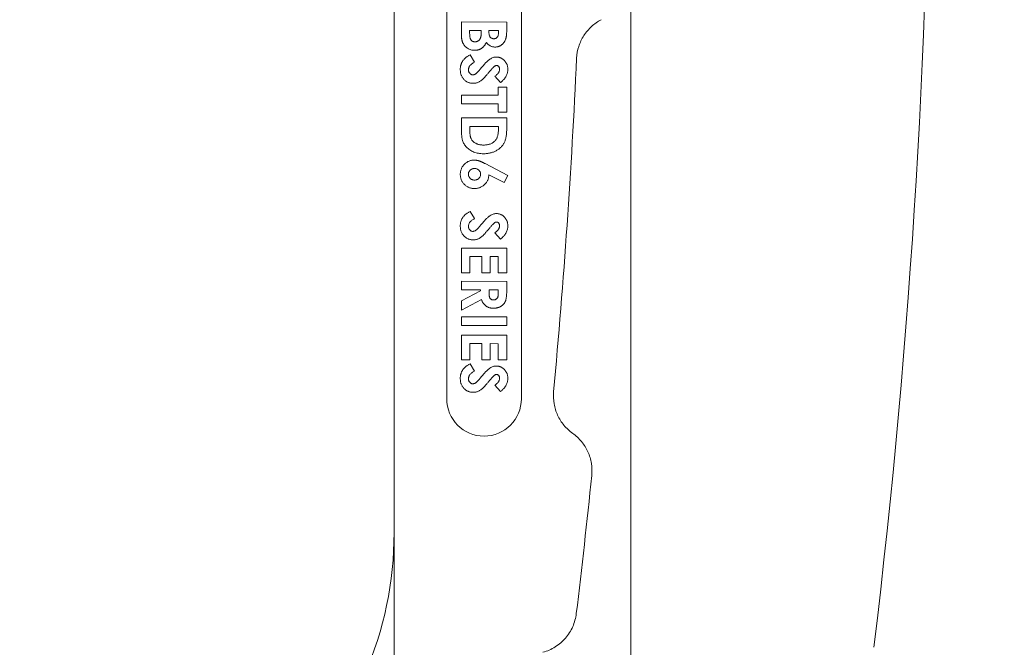
# Model space of a CAD drawing. Units: inches. Extents: x 1.7 to 14.3, y 0.4 to 10.1.
# Drawn here: x 4.9 to 5.8, y 7.4 to 7.9 of the extents above; entities that cross this region are included whole.
import ezdxf

# ---------------------------------------------------------------- set-up
doc = ezdxf.new("R2010")
doc.units = ezdxf.units.IN
doc.header["$MEASUREMENT"] = 0
doc.styles.add('SLDTEXTSTYLE0', font='TXT', dxfattribs={"width": 0.75})
doc.dimstyles.new('SLDDIMSTYLE1', dxfattribs={"dimtxt": 0.137795, "dimasz": 0.14, "dimexe": 0, "dimexo": 0.0625, "dimgap": 0.034449, "dimtad": 1, "dimtoh": 1, "dimlfac": 5, "dimrnd": 1e-09, "dimzin": 12, "dimdsep": 46, "dimtxsty": 'SLDTEXTSTYLE0', "dimblk1": 'CLOSED', "dimblk2": 'CLOSED', "dimsah": 1, "dimcen": 0.09, "dimadec": 0, "dimazin": 0, "dimtfac": 1, "dimtofl": 0, "dimtmove": 0, "dimatfit": 3, "dimldrblk": 'CLOSED', "dimfxl": 1, "dimtolj": 1, "dimtzin": 12, "dimarcsym": 0})

# ---------------------------------------------------------------- blocks, each defined once
blk = doc.blocks.new('_CLOSED')
at = {"color": 0, "linetype": 'ByBlock', "lineweight": -2}
for p, q in [((-1, 0.166667), (0, 0)), ((-1, 0.166667), (-1, -0.166667)), ((0, 0), (-1, -0.166667)), ((0, 0), (-1, 0))]:
    blk.add_line(p, q, dxfattribs=at)
blk = doc.blocks.new('*D7')
at = {"color": 7, "linetype": 'Continuous', "lineweight": 0}
for p, q in [((3.77087, 9.42372), (8.05475, 9.42372)), ((8.01538, 6.99915), (8.01538, 9.42372)), ((3.39476, 6.99915), (8.05475, 6.99915))]:
    blk.add_line(p, q, dxfattribs=at)
at = {"color": 7, "linetype": 'Continuous', "lineweight": 0, "xscale": 0.14, "yscale": 0.14}
for p, rotation in [((8.01538, 9.42372, 0.00079), 90), ((8.01538, 6.99915, 0.00079), 270)]:
    blk.add_blockref('_CLOSED', p, dxfattribs=dict(at, rotation=rotation))
at = {"color": 7, "linetype": 'Continuous', "lineweight": 0, "attachment_point": 1, "rotation": 90, "style": 'SLDTEXTSTYLE0'}
for s, insert, char_height in [('MAXIMUM TOP', (7.40085, 7.55014), 0.1377953), ('DIMENSION', (7.6193, 7.70192), 0.137795), ('"', (7.83775, 8.39204), 0.1378), ('12.12', (7.83775, 7.93396), 0.137795)]:
    blk.add_mtext(s, dxfattribs=dict(at, insert=insert, char_height=char_height))
blk = doc.blocks.new('*D8')
at = {"color": 7, "linetype": 'Continuous', "lineweight": 0}
for p, q in [((1.98102, 8.16935), (1.98102, 4.88292)), ((5.4715, 8.16935), (5.4715, 4.88292)), ((1.98102, 4.92229), (5.4715, 4.92229))]:
    blk.add_line(p, q, dxfattribs=at)
at = {"color": 7, "linetype": 'Continuous', "lineweight": 0, "xscale": 0.14, "yscale": 0.14, "rotation": 180}
blk.add_blockref('_CLOSED', (1.98102, 4.92229, 0.00079), dxfattribs=at)
at = {"color": 7, "linetype": 'Continuous', "lineweight": 0, "xscale": 0.14, "yscale": 0.14}
blk.add_blockref('_CLOSED', (5.4715, 4.92229, 0.00079), dxfattribs=at)
at = {"color": 7, "linetype": 'Continuous', "lineweight": 0, "attachment_point": 1, "style": 'SLDTEXTSTYLE0'}
for s, insert, char_height in [('MAXIMUM TOP ', (3.21887, 5.53681), 0.1377953), ('DIMENSION', (3.39614, 5.31836), 0.137795), ('"', (4.08626, 5.09991), 0.1378), ('17.45', (3.62818, 5.09991), 0.137795)]:
    blk.add_mtext(s, dxfattribs=dict(at, insert=insert, char_height=char_height))
blk = doc.blocks.new('*D9')
at = {"color": 7, "linetype": 'Continuous', "lineweight": 0}
for p, q in [((4.99587, 9.23051), (6.87365, 9.23051)), ((6.83428, 9.23051), (6.83428, 7.18694)), ((4.99587, 7.18694), (6.87365, 7.18694))]:
    blk.add_line(p, q, dxfattribs=at)
at = {"color": 7, "linetype": 'Continuous', "lineweight": 0, "xscale": 0.14, "yscale": 0.14}
for p, rotation in [((6.83428, 9.23051, 0.67868), 90), ((6.83428, 7.18694, 0.67868), 270)]:
    blk.add_blockref('_CLOSED', p, dxfattribs=dict(at, rotation=rotation))
at = {"color": 7, "linetype": 'Continuous', "lineweight": 0, "attachment_point": 1, "rotation": 90, "style": 'SLDTEXTSTYLE0'}
for s, insert, char_height in [('TOP OPENING', (6.4382, 7.58799), 0.1377953), ('"', (6.65665, 8.39204), 0.1378), ('10.22', (6.65665, 7.93396), 0.137795)]:
    blk.add_mtext(s, dxfattribs=dict(at, insert=insert, char_height=char_height))
blk = doc.blocks.new('*D10')
at = {"color": 7, "linetype": 'Continuous', "lineweight": 0}
for p, q in [((2.19721, 8.42023), (2.19721, 5.8278)), ((5.26579, 8.28343), (5.26579, 5.8278)), ((2.19721, 5.86717), (5.26579, 5.86717))]:
    blk.add_line(p, q, dxfattribs=at)
at = {"color": 7, "linetype": 'Continuous', "lineweight": 0, "xscale": 0.14, "yscale": 0.14, "rotation": 180}
blk.add_blockref('_CLOSED', (2.19721, 5.86717, 0.67868), dxfattribs=at)
at = {"color": 7, "linetype": 'Continuous', "lineweight": 0, "xscale": 0.14, "yscale": 0.14}
blk.add_blockref('_CLOSED', (5.26579, 5.86717, 0.67868), dxfattribs=at)
at = {"color": 7, "linetype": 'Continuous', "lineweight": 0, "attachment_point": 1, "style": 'SLDTEXTSTYLE0'}
for s, insert, char_height in [('TOP OPENING', (3.28221, 6.26324), 0.1377953), ('15.34', (3.62818, 6.04479), 0.137795), ('"', (4.08626, 6.04479), 0.1378)]:
    blk.add_mtext(s, dxfattribs=dict(at, insert=insert, char_height=char_height))

msp = doc.modelspace()

# ---------------------------------------------------------------- linework, layer by layer
at = {"color": 7, "linetype": 'Continuous', "lineweight": 15}
for p, q in [((5.3115, 8.80472), (5.3115, 7.61272)), ((5.3765, 7.61272), (5.3765, 8.80472)), ((5.26579, 8.09465), (5.26579, 7.75182)), ((5.32434, 7.92917), (5.32435, 7.9402)), ((5.32435, 7.9402), (5.36373, 7.94013)), ((5.36373, 7.94013), (5.36373, 7.93395)), ((5.33148, 7.93269), (5.33148, 7.93082)), ((5.34158, 7.93268), (5.33148, 7.93269)), ((5.34158, 7.93112), (5.34158, 7.93268)), ((5.34827, 7.93267), (5.34827, 7.93103)), ((5.35657, 7.93265), (5.34827, 7.93267)), ((5.35657, 7.93072), (5.35657, 7.93265)), ((5.33191, 7.91161), (5.33569, 7.90531)), ((5.35834, 7.88753), (5.35345, 7.89307)), ((5.35633, 7.87663), (5.35635, 7.88362)), ((5.35635, 7.88362), (5.36374, 7.8836)), ((5.36374, 7.8836), (5.3637, 7.86183)), ((5.32434, 7.86908), (5.32434, 7.87668)), ((5.32434, 7.87668), (5.35633, 7.87663)), ((5.35633, 7.86903), (5.32434, 7.86908)), ((5.35631, 7.86185), (5.35633, 7.86903)), ((5.3637, 7.86183), (5.35631, 7.86185)), ((5.32434, 7.8479), (5.32435, 7.85692)), ((5.32435, 7.85692), (5.36373, 7.85685)), ((5.36373, 7.85685), (5.36372, 7.84796)), ((5.33167, 7.84944), (5.33167, 7.84595)), ((5.35648, 7.8494), (5.33167, 7.84944)), ((5.35648, 7.84685), (5.35648, 7.8494)), ((5.34491, 7.81704), (5.36471, 7.80689)), ((5.36151, 7.80053), (5.34813, 7.80743)), ((5.36471, 7.80689), (5.36151, 7.80053)), ((5.33191, 7.77556), (5.33569, 7.76926)), ((5.26579, 7.75182), (5.26579, 7.68563)), ((5.35834, 7.75148), (5.35345, 7.75702)), ((5.32431, 7.72221), (5.32435, 7.74372)), ((5.32435, 7.74372), (5.36373, 7.74365)), ((5.36373, 7.74365), (5.3637, 7.72214)), ((5.3317, 7.73625), (5.33167, 7.7222)), ((5.34206, 7.73624), (5.3317, 7.73625)), ((5.34203, 7.72218), (5.34206, 7.73624)), ((5.34926, 7.73623), (5.34923, 7.72218)), ((5.35638, 7.73621), (5.34926, 7.73623)), ((5.35636, 7.72216), (5.35638, 7.73621)), ((5.33167, 7.7222), (5.32431, 7.72221)), ((5.32434, 7.70731), (5.32435, 7.71481)), ((5.32435, 7.71481), (5.36373, 7.71473)), ((5.34923, 7.72218), (5.34203, 7.72218)), ((5.3637, 7.72214), (5.35636, 7.72216)), ((5.36373, 7.71473), (5.36372, 7.70678)), ((5.32432, 7.69775), (5.34102, 7.70658)), ((5.34102, 7.70728), (5.32434, 7.70731)), ((5.34102, 7.70658), (5.34102, 7.70728)), ((5.35638, 7.70725), (5.34832, 7.70727)), ((5.34832, 7.70727), (5.34832, 7.70491)), ((5.35638, 7.70519), (5.35638, 7.70725)), ((5.34183, 7.69885), (5.3243, 7.68956)), ((5.3243, 7.68956), (5.32432, 7.69775)), ((5.26579, 7.68563), (5.26579, 7.49622)), ((5.32434, 7.67642), (5.32435, 7.68386)), ((5.32435, 7.68386), (5.36373, 7.68379)), ((5.36373, 7.68379), (5.36372, 7.67635)), ((5.36372, 7.67635), (5.32434, 7.67642)), ((5.32431, 7.64657), (5.32435, 7.66808)), ((5.32435, 7.66808), (5.36373, 7.66801)), ((5.36373, 7.66801), (5.3637, 7.6465)), ((5.3317, 7.66061), (5.33167, 7.64656)), ((5.34206, 7.6606), (5.3317, 7.66061)), ((5.34203, 7.64654), (5.34206, 7.6606)), ((5.34926, 7.66059), (5.34923, 7.64653)), ((5.35638, 7.66057), (5.34926, 7.66059)), ((5.35636, 7.64652), (5.35638, 7.66057)), ((5.33167, 7.64656), (5.32431, 7.64657)), ((5.34923, 7.64653), (5.34203, 7.64654)), ((5.3637, 7.6465), (5.35636, 7.64652)), ((5.33191, 7.64306), (5.33569, 7.63676)), ((5.35834, 7.61898), (5.35345, 7.62452))]:
    msp.add_line(p, q, dxfattribs=at)
for centre, radius, start, end in [((-1.03364, 8.20872), 6.76555, 353.106351, 6.893649), ((-1.03364, 8.20872), 6.46514, 354.7631, 357.340429), ((5.344, 7.61272), 0.0325, 180, 0), ((-1.03364, 8.20872), 6.50514, 353.088567, 354.153356), ((4.9565, 7.49622), 0.30929, 313.16761, 0)]:
    msp.add_arc(centre, radius, start, end, dxfattribs=at)
for points, knots in [([(5.42454, 7.90873), (5.4247, 7.91223), (5.42531, 7.91562), (5.42688, 7.92057), (5.42753, 7.92221), (5.429, 7.92535), (5.42984, 7.92686), (5.4317, 7.92977), (5.43272, 7.93116), (5.43497, 7.93383), (5.43618, 7.93508), (5.44001, 7.93857), (5.44283, 7.94054), (5.44593, 7.94216)], [0, 0, 0, 0, 0.25, 0.25, 0.375, 0.375, 0.5, 0.5, 0.625, 0.625, 0.75, 0.75, 1, 1, 1, 1]), ([(5.3358, 7.91555), (5.33525, 7.91557), (5.33418, 7.91561), (5.33262, 7.91595), (5.33113, 7.91649), (5.32973, 7.91725), (5.32846, 7.91816), (5.32734, 7.91921), (5.3264, 7.92039), (5.32577, 7.92148), (5.32534, 7.92242), (5.32508, 7.9232), (5.32485, 7.92404), (5.32466, 7.92494), (5.32451, 7.92591), (5.32441, 7.92694), (5.32434, 7.92803), (5.32434, 7.92878), (5.32434, 7.92917)], [0, 0, 0, 0, 0.081051, 0.159651, 0.237768, 0.317007, 0.395281, 0.470622, 0.545285, 0.619704, 0.658193, 0.699109, 0.742078, 0.788031, 0.836344, 0.887879, 0.942405, 1, 1, 1, 1]), ([(5.33148, 7.93082), (5.33148, 7.93045), (5.33149, 7.92973), (5.33155, 7.92871), (5.33163, 7.92778), (5.33175, 7.92694), (5.33192, 7.9262), (5.33211, 7.92556), (5.33235, 7.925), (5.33263, 7.92454), (5.33295, 7.92415), (5.33329, 7.92382), (5.33368, 7.92355), (5.33409, 7.92331), (5.33454, 7.92313), (5.33502, 7.92301), (5.33554, 7.92292), (5.33589, 7.92292), (5.33608, 7.92291)], [0, 0, 0, 0, 0.10733, 0.205659, 0.295104, 0.375944, 0.448511, 0.513032, 0.570299, 0.621209, 0.668282, 0.713504, 0.758719, 0.804036, 0.850114, 0.897377, 0.947433, 1, 1, 1, 1]), ([(5.33608, 7.92291), (5.33628, 7.92292), (5.33669, 7.92293), (5.33728, 7.92302), (5.33783, 7.92317), (5.33835, 7.92338), (5.33884, 7.92364), (5.3393, 7.92397), (5.33972, 7.92436), (5.34011, 7.92481), (5.34046, 7.92533), (5.34076, 7.92593), (5.34101, 7.9266), (5.34123, 7.92735), (5.34138, 7.92818), (5.3415, 7.92909), (5.34157, 7.93008), (5.34158, 7.93077), (5.34158, 7.93112)], [0, 0, 0, 0, 0.055288, 0.108247, 0.158909, 0.209124, 0.258218, 0.307922, 0.359017, 0.411692, 0.467255, 0.525822, 0.590114, 0.659346, 0.73501, 0.816405, 0.90512, 1, 1, 1, 1]), ([(5.34827, 7.93103), (5.34828, 7.93061), (5.3483, 7.92981), (5.34851, 7.92869), (5.34886, 7.92774), (5.34938, 7.92697), (5.35002, 7.92637), (5.35077, 7.92595), (5.35162, 7.92568), (5.35223, 7.92566), (5.35254, 7.92565)], [0, 0, 0, 0, 0.163884, 0.307794, 0.434249, 0.550666, 0.660679, 0.768083, 0.879643, 1, 1, 1, 1]), ([(5.35254, 7.92565), (5.35284, 7.92566), (5.3534, 7.92568), (5.3542, 7.92593), (5.35491, 7.92633), (5.35551, 7.92689), (5.356, 7.92762), (5.35633, 7.92851), (5.35654, 7.92957), (5.35656, 7.93032), (5.35657, 7.93072)], [0, 0, 0, 0, 0.119104, 0.230738, 0.337553, 0.448266, 0.564098, 0.691553, 0.835681, 1, 1, 1, 1]), ([(5.36373, 7.93395), (5.36372, 7.93351), (5.36371, 7.93268), (5.36369, 7.93147), (5.36362, 7.93035), (5.36354, 7.92932), (5.36345, 7.92838), (5.36333, 7.92753), (5.36319, 7.92677), (5.36307, 7.92631), (5.36301, 7.92608)], [0, 0, 0, 0, 0.164406, 0.316823, 0.458389, 0.589086, 0.707979, 0.816285, 0.913207, 1, 1, 1, 1]), ([(5.34601, 7.92244), (5.34586, 7.92215), (5.34559, 7.92158), (5.34512, 7.92078), (5.34463, 7.92003), (5.34412, 7.91934), (5.34357, 7.91872), (5.34301, 7.91815), (5.34241, 7.91765), (5.34179, 7.9172), (5.34113, 7.91681), (5.34046, 7.91648), (5.33975, 7.91619), (5.33902, 7.91595), (5.33825, 7.91577), (5.33746, 7.91565), (5.33664, 7.91556), (5.33608, 7.91555), (5.3358, 7.91555)], [0, 0, 0, 0, 0.073874, 0.145173, 0.212977, 0.278205, 0.341672, 0.402428, 0.461695, 0.519795, 0.577595, 0.634963, 0.693054, 0.751606, 0.811337, 0.872615, 0.935231, 1, 1, 1, 1]), ([(5.35352, 7.91839), (5.35315, 7.9184), (5.35243, 7.91843), (5.35138, 7.9186), (5.35038, 7.91891), (5.34942, 7.91933), (5.34851, 7.91989), (5.34763, 7.9206), (5.34678, 7.92145), (5.34627, 7.9221), (5.34601, 7.92244)], [0, 0, 0, 0, 0.123371, 0.242806, 0.359409, 0.475674, 0.594604, 0.720329, 0.854753, 1, 1, 1, 1]), ([(5.36301, 7.92608), (5.36293, 7.9258), (5.36276, 7.92523), (5.36246, 7.92441), (5.36209, 7.92364), (5.36168, 7.92291), (5.36121, 7.92223), (5.36071, 7.92159), (5.36014, 7.92101), (5.35953, 7.92046), (5.35888, 7.91997), (5.3582, 7.91955), (5.35749, 7.91919), (5.35675, 7.9189), (5.35598, 7.91866), (5.35519, 7.91851), (5.35436, 7.91841), (5.3538, 7.9184), (5.35352, 7.91839)], [0, 0, 0, 0, 0.067823, 0.133968, 0.198443, 0.261911, 0.323712, 0.385241, 0.446831, 0.508927, 0.570666, 0.631336, 0.691232, 0.751343, 0.811572, 0.872819, 0.935693, 1, 1, 1, 1]), ([(5.32334, 7.89896), (5.32335, 7.8993), (5.32336, 7.89998), (5.32347, 7.90098), (5.32362, 7.90195), (5.32386, 7.90289), (5.32415, 7.90379), (5.32451, 7.90466), (5.32493, 7.90549), (5.32541, 7.90629), (5.32597, 7.90705), (5.3266, 7.90779), (5.3273, 7.9085), (5.32807, 7.90918), (5.32893, 7.90983), (5.32985, 7.91046), (5.33085, 7.91106), (5.33155, 7.91142), (5.33191, 7.91161)], [0, 0, 0, 0, 0.063636, 0.125612, 0.1861, 0.245553, 0.30373, 0.361427, 0.418975, 0.476287, 0.534418, 0.594122, 0.655359, 0.718786, 0.784744, 0.853817, 0.925141, 1, 1, 1, 1]), ([(5.33569, 7.90531), (5.33528, 7.90508), (5.3345, 7.90463), (5.33343, 7.90388), (5.33252, 7.90311), (5.33178, 7.9023), (5.33119, 7.90147), (5.33078, 7.9006), (5.33052, 7.89971), (5.33049, 7.8991), (5.33047, 7.89879)], [0, 0, 0, 0, 0.161702, 0.309668, 0.444292, 0.569071, 0.683417, 0.791386, 0.895567, 1, 1, 1, 1]), ([(5.34096, 7.89957), (5.34139, 7.90008), (5.3422, 7.90106), (5.3434, 7.90246), (5.34453, 7.9037), (5.34557, 7.90482), (5.34655, 7.90578), (5.34745, 7.90661), (5.34828, 7.9073), (5.34926, 7.908), (5.35045, 7.90869), (5.35189, 7.90928), (5.35332, 7.90966), (5.35429, 7.9097), (5.35476, 7.90972)], [0, 0, 0, 0, 0.112624, 0.216831, 0.31169, 0.397912, 0.475227, 0.544374, 0.604846, 0.657197, 0.749739, 0.836947, 0.919545, 1, 1, 1, 1]), ([(5.35476, 7.90972), (5.3551, 7.90971), (5.35576, 7.9097), (5.35674, 7.90954), (5.35767, 7.90929), (5.35857, 7.90895), (5.35944, 7.9085), (5.36027, 7.90796), (5.36106, 7.90732), (5.3618, 7.9066), (5.36248, 7.9058), (5.36308, 7.90495), (5.3636, 7.90405), (5.36399, 7.9031), (5.36433, 7.90211), (5.36454, 7.90107), (5.36468, 7.89999), (5.3647, 7.89926), (5.36471, 7.89889)], [0, 0, 0, 0, 0.06162, 0.121461, 0.180123, 0.238721, 0.298112, 0.358335, 0.420024, 0.484118, 0.54841, 0.611739, 0.674679, 0.737427, 0.800724, 0.865175, 0.931601, 1, 1, 1, 1]), ([(5.33449, 7.88687), (5.33409, 7.88688), (5.33332, 7.8869), (5.33218, 7.88706), (5.33109, 7.88733), (5.33006, 7.88769), (5.32908, 7.88817), (5.32816, 7.88875), (5.32729, 7.88944), (5.32648, 7.89022), (5.32574, 7.89108), (5.3251, 7.89202), (5.32455, 7.89302), (5.32411, 7.89409), (5.32376, 7.89521), (5.32352, 7.8964), (5.32337, 7.89766), (5.32335, 7.89852), (5.32334, 7.89896)], [0, 0, 0, 0, 0.064155, 0.126257, 0.186447, 0.245756, 0.30423, 0.363178, 0.422893, 0.484338, 0.545963, 0.607521, 0.668723, 0.731186, 0.794713, 0.860591, 0.928558, 1, 1, 1, 1]), ([(5.33047, 7.89879), (5.33048, 7.89848), (5.33051, 7.89788), (5.33072, 7.89701), (5.33107, 7.89623), (5.33156, 7.89554), (5.33213, 7.89496), (5.33277, 7.89454), (5.33346, 7.89427), (5.33394, 7.89424), (5.33418, 7.89423)], [0, 0, 0, 0, 0.143023, 0.277232, 0.407052, 0.538255, 0.664083, 0.779357, 0.889631, 1, 1, 1, 1]), ([(5.33418, 7.89423), (5.3344, 7.89424), (5.33486, 7.89427), (5.33554, 7.89446), (5.33621, 7.89478), (5.33677, 7.89514), (5.33724, 7.89552), (5.33764, 7.89588), (5.33808, 7.89631), (5.33857, 7.89682), (5.33911, 7.8974), (5.33969, 7.89806), (5.34032, 7.89878), (5.34074, 7.8993), (5.34096, 7.89957)], [0, 0, 0, 0, 0.075271, 0.153822, 0.236436, 0.326749, 0.378156, 0.438162, 0.507558, 0.587045, 0.67604, 0.774642, 0.882816, 1, 1, 1, 1]), ([(5.34802, 7.89621), (5.34774, 7.89587), (5.34719, 7.89523), (5.34642, 7.89432), (5.34572, 7.89352), (5.34513, 7.89281), (5.3446, 7.89221), (5.34415, 7.89173), (5.3438, 7.89134), (5.34359, 7.89112), (5.34349, 7.89103)], [0, 0, 0, 0, 0.193023, 0.367164, 0.520804, 0.655691, 0.770836, 0.866275, 0.942952, 1, 1, 1, 1]), ([(5.3531, 7.90169), (5.35298, 7.9016), (5.35272, 7.90138), (5.3523, 7.90098), (5.3518, 7.90046), (5.3512, 7.89984), (5.35053, 7.89909), (5.34977, 7.89823), (5.34892, 7.89727), (5.34833, 7.89658), (5.34802, 7.89621)], [0, 0, 0, 0, 0.059485, 0.136772, 0.23353, 0.349075, 0.483501, 0.636774, 0.808901, 1, 1, 1, 1]), ([(5.35497, 7.90236), (5.3548, 7.90235), (5.35448, 7.90234), (5.35399, 7.9022), (5.35352, 7.902), (5.35324, 7.9018), (5.3531, 7.90169)], [0, 0, 0, 0, 0.243947, 0.487485, 0.736765, 1, 1, 1, 1]), ([(5.35345, 7.89307), (5.35378, 7.89331), (5.35439, 7.89377), (5.35522, 7.8945), (5.35593, 7.89524), (5.35651, 7.89598), (5.35696, 7.89673), (5.35728, 7.89749), (5.3575, 7.89825), (5.35752, 7.89876), (5.35753, 7.89901)], [0, 0, 0, 0, 0.160461, 0.307811, 0.444412, 0.570064, 0.686176, 0.794584, 0.89883, 1, 1, 1, 1]), ([(5.35753, 7.89901), (5.35752, 7.89925), (5.35751, 7.8997), (5.35735, 7.90034), (5.35711, 7.90092), (5.35677, 7.90142), (5.35637, 7.90184), (5.35592, 7.90213), (5.35546, 7.90233), (5.35513, 7.90235), (5.35497, 7.90236)], [0, 0, 0, 0, 0.150171, 0.290163, 0.423624, 0.554897, 0.678902, 0.790817, 0.895464, 1, 1, 1, 1]), ([(5.36471, 7.89889), (5.36469, 7.8984), (5.36466, 7.89743), (5.36439, 7.89601), (5.36396, 7.89461), (5.36345, 7.89349), (5.36295, 7.8926), (5.3625, 7.89191), (5.36198, 7.89121), (5.36139, 7.89049), (5.36073, 7.88977), (5.36, 7.88903), (5.3592, 7.88827), (5.35863, 7.88778), (5.35834, 7.88753)], [0, 0, 0, 0, 0.1078488, 0.2149248, 0.3221009, 0.4316467, 0.4890722, 0.5494443, 0.6146263, 0.6831699, 0.7556258, 0.8325821, 0.9137237, 1, 1, 1, 1]), ([(5.34349, 7.89103), (5.34312, 7.89067), (5.3424, 7.88999), (5.34128, 7.8891), (5.34019, 7.88837), (5.33911, 7.8878), (5.33801, 7.88738), (5.33688, 7.88708), (5.3357, 7.8869), (5.3349, 7.88688), (5.33449, 7.88687)], [0, 0, 0, 0, 0.152294, 0.292193, 0.419971, 0.537427, 0.650548, 0.764752, 0.880231, 1, 1, 1, 1]), ([(5.34344, 7.82565), (5.34269, 7.82567), (5.34123, 7.8257), (5.33908, 7.82599), (5.33703, 7.82647), (5.33508, 7.82713), (5.33326, 7.82796), (5.33158, 7.82893), (5.33008, 7.83007), (5.32874, 7.83132), (5.32759, 7.83269), (5.32661, 7.83411), (5.32583, 7.83559), (5.32533, 7.83689), (5.32504, 7.83803), (5.32484, 7.83902), (5.32469, 7.84015), (5.32455, 7.84143), (5.32445, 7.84284), (5.32439, 7.8444), (5.32433, 7.8461), (5.32434, 7.84728), (5.32434, 7.8479)], [0, 0, 0, 0, 0.06597, 0.12986, 0.191762, 0.252733, 0.312037, 0.3688, 0.424248, 0.478674, 0.531592, 0.582402, 0.631397, 0.679797, 0.705739, 0.735409, 0.769277, 0.807017, 0.849113, 0.895134, 0.945583, 1, 1, 1, 1]), ([(5.33167, 7.84595), (5.33168, 7.84554), (5.33168, 7.84474), (5.33172, 7.84359), (5.33183, 7.84252), (5.33193, 7.84154), (5.33211, 7.84066), (5.3323, 7.83985), (5.33254, 7.83914), (5.3329, 7.83831), (5.3335, 7.83736), (5.3344, 7.83635), (5.33551, 7.83545), (5.33657, 7.83481), (5.3375, 7.83434), (5.33827, 7.83406), (5.33906, 7.8338), (5.3399, 7.83358), (5.34078, 7.83343), (5.3417, 7.83331), (5.34266, 7.83324), (5.34331, 7.83323), (5.34364, 7.83322)], [0, 0, 0, 0, 0.061109, 0.118345, 0.171042, 0.219578, 0.264212, 0.304967, 0.341755, 0.3756, 0.439831, 0.506157, 0.575469, 0.650373, 0.689613, 0.729912, 0.771038, 0.813504, 0.857682, 0.903497, 0.950632, 1, 1, 1, 1]), ([(5.36372, 7.84796), (5.36371, 7.84727), (5.36369, 7.84593), (5.36359, 7.84399), (5.36343, 7.84218), (5.36319, 7.84051), (5.36289, 7.83899), (5.36253, 7.83759), (5.3621, 7.83634), (5.36159, 7.8352), (5.361, 7.83417), (5.36034, 7.8332), (5.3596, 7.83226), (5.35877, 7.83138), (5.35786, 7.83054), (5.35686, 7.82976), (5.35579, 7.82901), (5.35464, 7.82831), (5.35342, 7.82768), (5.35214, 7.82713), (5.35081, 7.82667), (5.34943, 7.82629), (5.348, 7.82601), (5.34653, 7.82579), (5.345, 7.82567), (5.34396, 7.82566), (5.34344, 7.82565)], [0, 0, 0, 0, 0.060084, 0.116339, 0.16861, 0.217249, 0.262126, 0.303615, 0.341974, 0.377175, 0.411161, 0.444994, 0.479263, 0.514464, 0.55, 0.586562, 0.62428, 0.663367, 0.703157, 0.74332, 0.783855, 0.825241, 0.867105, 0.9102, 0.954357, 1, 1, 1, 1]), ([(5.35337, 7.83671), (5.35362, 7.83699), (5.35413, 7.83755), (5.35475, 7.83854), (5.3553, 7.83963), (5.35573, 7.84084), (5.35607, 7.84218), (5.35631, 7.84363), (5.35645, 7.8452), (5.35647, 7.84629), (5.35648, 7.84685)], [0, 0, 0, 0, 0.102999, 0.209087, 0.320725, 0.43871, 0.56458, 0.700056, 0.844446, 1, 1, 1, 1]), ([(5.34364, 7.83322), (5.34415, 7.83323), (5.34514, 7.83324), (5.34658, 7.83342), (5.34793, 7.83368), (5.3492, 7.83406), (5.35038, 7.83455), (5.35147, 7.83516), (5.35248, 7.83587), (5.35307, 7.83643), (5.35337, 7.83671)], [0, 0, 0, 0, 0.143521, 0.279661, 0.409191, 0.532566, 0.652454, 0.769508, 0.884154, 1, 1, 1, 1]), ([(5.32334, 7.80774), (5.32336, 7.80817), (5.32338, 7.80903), (5.32356, 7.81028), (5.32384, 7.81149), (5.32426, 7.81263), (5.32479, 7.81371), (5.32543, 7.81475), (5.32618, 7.81573), (5.32705, 7.81662), (5.32798, 7.81745), (5.32897, 7.81817), (5.32998, 7.81879), (5.33104, 7.81928), (5.33212, 7.81967), (5.33324, 7.81995), (5.33439, 7.82011), (5.33517, 7.82013), (5.33557, 7.82014)], [0, 0, 0, 0, 0.067312, 0.132709, 0.195947, 0.258711, 0.320683, 0.38291, 0.446623, 0.511862, 0.576921, 0.639402, 0.700638, 0.760424, 0.819685, 0.878845, 0.93885, 1, 1, 1, 1]), ([(5.33557, 7.82014), (5.33587, 7.82013), (5.33649, 7.82012), (5.33741, 7.82001), (5.33833, 7.81983), (5.3391, 7.81964), (5.33976, 7.81943), (5.34031, 7.81922), (5.34092, 7.81896), (5.3416, 7.81867), (5.34234, 7.81833), (5.34314, 7.81794), (5.34401, 7.81751), (5.3446, 7.8172), (5.34491, 7.81704)], [0, 0, 0, 0, 0.091764, 0.184818, 0.278942, 0.374459, 0.426394, 0.485922, 0.552397, 0.627032, 0.708712, 0.798205, 0.895178, 1, 1, 1, 1]), ([(5.33575, 7.8128), (5.33538, 7.81278), (5.33467, 7.81276), (5.33365, 7.81247), (5.33272, 7.812), (5.3319, 7.81136), (5.33122, 7.8106), (5.33072, 7.80975), (5.33041, 7.80882), (5.33037, 7.80819), (5.33036, 7.80787)], [0, 0, 0, 0, 0.135357, 0.263218, 0.38915, 0.518038, 0.644787, 0.764855, 0.881112, 1, 1, 1, 1]), ([(5.34104, 7.80787), (5.34102, 7.8082), (5.34099, 7.80886), (5.34069, 7.8098), (5.34021, 7.81066), (5.33955, 7.8114), (5.33875, 7.81202), (5.33784, 7.81248), (5.33682, 7.81275), (5.33611, 7.81278), (5.33575, 7.8128)], [0, 0, 0, 0, 0.125398, 0.244791, 0.363185, 0.487191, 0.612635, 0.736607, 0.864895, 1, 1, 1, 1]), ([(5.33561, 7.79544), (5.33519, 7.79545), (5.33436, 7.79546), (5.33314, 7.79564), (5.33198, 7.79593), (5.33085, 7.79632), (5.32979, 7.79684), (5.32877, 7.79746), (5.32779, 7.79819), (5.3269, 7.79904), (5.32606, 7.79995), (5.32533, 7.80093), (5.32472, 7.80195), (5.32421, 7.80302), (5.32382, 7.80413), (5.32355, 7.80529), (5.32338, 7.8065), (5.32336, 7.80732), (5.32334, 7.80774)], [0, 0, 0, 0, 0.065314, 0.128749, 0.19046, 0.251331, 0.312451, 0.373965, 0.436672, 0.501135, 0.565346, 0.628381, 0.689682, 0.750448, 0.81132, 0.872535, 0.935506, 1, 1, 1, 1]), ([(5.33036, 7.80787), (5.33038, 7.80753), (5.33041, 7.80686), (5.33069, 7.8059), (5.3312, 7.80503), (5.33186, 7.80425), (5.33266, 7.80359), (5.3336, 7.80311), (5.33463, 7.80281), (5.33536, 7.80278), (5.33573, 7.80276)], [0, 0, 0, 0, 0.122635, 0.240959, 0.3602, 0.485016, 0.611436, 0.736134, 0.86396, 1, 1, 1, 1]), ([(5.34813, 7.80743), (5.34812, 7.80702), (5.3481, 7.80621), (5.34792, 7.80502), (5.34765, 7.80388), (5.34725, 7.80279), (5.34674, 7.80174), (5.34611, 7.80075), (5.34538, 7.7998), (5.34454, 7.79891), (5.34363, 7.79809), (5.34264, 7.79738), (5.3416, 7.79678), (5.34051, 7.79628), (5.33936, 7.7959), (5.33816, 7.79563), (5.3369, 7.79545), (5.33604, 7.79544), (5.33561, 7.79544)], [0, 0, 0, 0, 0.063652, 0.125441, 0.185837, 0.245666, 0.305479, 0.365923, 0.42763, 0.491191, 0.555411, 0.617695, 0.679826, 0.741516, 0.803786, 0.867284, 0.932265, 1, 1, 1, 1]), ([(5.33573, 7.80276), (5.3361, 7.80278), (5.33681, 7.80281), (5.33782, 7.8031), (5.33874, 7.80356), (5.33954, 7.8042), (5.34021, 7.80497), (5.34069, 7.80585), (5.34099, 7.80683), (5.34102, 7.80751), (5.34104, 7.80787)], [0, 0, 0, 0, 0.132678, 0.258918, 0.381094, 0.50683, 0.63007, 0.750181, 0.872049, 1, 1, 1, 1]), ([(5.32334, 7.76291), (5.32335, 7.76325), (5.32336, 7.76393), (5.32347, 7.76493), (5.32362, 7.7659), (5.32386, 7.76684), (5.32415, 7.76774), (5.32451, 7.76861), (5.32493, 7.76944), (5.32541, 7.77024), (5.32597, 7.771), (5.3266, 7.77174), (5.3273, 7.77245), (5.32807, 7.77313), (5.32893, 7.77378), (5.32985, 7.77441), (5.33085, 7.77501), (5.33155, 7.77537), (5.33191, 7.77556)], [0, 0, 0, 0, 0.063636, 0.125612, 0.1861, 0.245553, 0.30373, 0.361427, 0.418975, 0.476287, 0.534418, 0.594122, 0.655359, 0.718786, 0.784744, 0.853817, 0.925141, 1, 1, 1, 1]), ([(5.33569, 7.76926), (5.33528, 7.76903), (5.3345, 7.76858), (5.33343, 7.76783), (5.33252, 7.76706), (5.33178, 7.76625), (5.33119, 7.76542), (5.33078, 7.76455), (5.33052, 7.76366), (5.33049, 7.76305), (5.33047, 7.76274)], [0, 0, 0, 0, 0.161702, 0.309668, 0.444292, 0.569071, 0.683417, 0.791386, 0.895567, 1, 1, 1, 1]), ([(5.34096, 7.76352), (5.34139, 7.76403), (5.3422, 7.76501), (5.3434, 7.76641), (5.34453, 7.76765), (5.34557, 7.76877), (5.34655, 7.76973), (5.34745, 7.77056), (5.34828, 7.77125), (5.34926, 7.77195), (5.35045, 7.77264), (5.35189, 7.77323), (5.35332, 7.77361), (5.35429, 7.77365), (5.35476, 7.77367)], [0, 0, 0, 0, 0.112624, 0.216831, 0.31169, 0.397912, 0.475227, 0.544374, 0.604846, 0.657197, 0.749739, 0.836947, 0.919545, 1, 1, 1, 1]), ([(5.35497, 7.76631), (5.3548, 7.7663), (5.35448, 7.76629), (5.35399, 7.76615), (5.35352, 7.76595), (5.35324, 7.76575), (5.3531, 7.76564)], [0, 0, 0, 0, 0.243947, 0.487485, 0.736765, 1, 1, 1, 1]), ([(5.35476, 7.77367), (5.3551, 7.77366), (5.35576, 7.77365), (5.35674, 7.77349), (5.35767, 7.77324), (5.35857, 7.7729), (5.35944, 7.77245), (5.36027, 7.77191), (5.36106, 7.77127), (5.3618, 7.77055), (5.36248, 7.76975), (5.36308, 7.7689), (5.3636, 7.768), (5.36399, 7.76705), (5.36433, 7.76606), (5.36454, 7.76502), (5.36468, 7.76394), (5.3647, 7.76321), (5.36471, 7.76283)], [0, 0, 0, 0, 0.06162, 0.121461, 0.180123, 0.238721, 0.298112, 0.358335, 0.420024, 0.484118, 0.54841, 0.611739, 0.674679, 0.737427, 0.800724, 0.865175, 0.931601, 1, 1, 1, 1]), ([(5.35753, 7.76296), (5.35752, 7.7632), (5.35751, 7.76365), (5.35735, 7.76429), (5.35711, 7.76487), (5.35677, 7.76537), (5.35637, 7.76579), (5.35592, 7.76608), (5.35546, 7.76628), (5.35513, 7.7663), (5.35497, 7.76631)], [0, 0, 0, 0, 0.150171, 0.290163, 0.423624, 0.554897, 0.678902, 0.790817, 0.895464, 1, 1, 1, 1]), ([(5.33449, 7.75082), (5.33409, 7.75083), (5.33332, 7.75085), (5.33218, 7.75101), (5.33109, 7.75127), (5.33006, 7.75164), (5.32908, 7.75212), (5.32816, 7.7527), (5.32729, 7.75339), (5.32648, 7.75417), (5.32574, 7.75503), (5.3251, 7.75597), (5.32455, 7.75697), (5.32411, 7.75804), (5.32376, 7.75916), (5.32352, 7.76035), (5.32337, 7.76161), (5.32335, 7.76247), (5.32334, 7.76291)], [0, 0, 0, 0, 0.064155, 0.126257, 0.186447, 0.245756, 0.30423, 0.363178, 0.422893, 0.484338, 0.545963, 0.607521, 0.668723, 0.731186, 0.794713, 0.860591, 0.928558, 1, 1, 1, 1]), ([(5.33047, 7.76274), (5.33048, 7.76243), (5.33051, 7.76183), (5.33072, 7.76096), (5.33107, 7.76018), (5.33156, 7.75949), (5.33213, 7.75891), (5.33277, 7.75848), (5.33346, 7.75822), (5.33394, 7.75819), (5.33418, 7.75818)], [0, 0, 0, 0, 0.1430232, 0.2772319, 0.4070519, 0.5382549, 0.664083, 0.7793566, 0.8896312, 1, 1, 1, 1]), ([(5.33418, 7.75818), (5.3344, 7.75819), (5.33486, 7.75822), (5.33554, 7.75841), (5.33621, 7.75873), (5.33677, 7.75909), (5.33724, 7.75947), (5.33764, 7.75983), (5.33808, 7.76026), (5.33857, 7.76077), (5.33911, 7.76135), (5.33969, 7.76201), (5.34032, 7.76273), (5.34074, 7.76325), (5.34096, 7.76352)], [0, 0, 0, 0, 0.075271, 0.153822, 0.236436, 0.326749, 0.378156, 0.438162, 0.507558, 0.587045, 0.67604, 0.774642, 0.882816, 1, 1, 1, 1]), ([(5.34802, 7.76016), (5.34774, 7.75982), (5.34719, 7.75918), (5.34642, 7.75827), (5.34572, 7.75747), (5.34513, 7.75676), (5.3446, 7.75616), (5.34415, 7.75568), (5.3438, 7.75529), (5.34359, 7.75507), (5.34349, 7.75498)], [0, 0, 0, 0, 0.193023, 0.367164, 0.520804, 0.655691, 0.770836, 0.866275, 0.942952, 1, 1, 1, 1]), ([(5.3531, 7.76564), (5.35298, 7.76555), (5.35272, 7.76533), (5.3523, 7.76493), (5.3518, 7.76441), (5.3512, 7.76379), (5.35053, 7.76304), (5.34977, 7.76218), (5.34892, 7.76122), (5.34833, 7.76052), (5.34802, 7.76016)], [0, 0, 0, 0, 0.059485, 0.136772, 0.23353, 0.349075, 0.483501, 0.636774, 0.808901, 1, 1, 1, 1]), ([(5.35345, 7.75702), (5.35378, 7.75726), (5.35439, 7.75772), (5.35522, 7.75845), (5.35593, 7.75918), (5.35651, 7.75993), (5.35696, 7.76068), (5.35728, 7.76144), (5.3575, 7.7622), (5.35752, 7.76271), (5.35753, 7.76296)], [0, 0, 0, 0, 0.160461, 0.307811, 0.444412, 0.570064, 0.686176, 0.794584, 0.89883, 1, 1, 1, 1]), ([(5.36471, 7.76283), (5.36469, 7.76235), (5.36466, 7.76138), (5.36439, 7.75996), (5.36396, 7.75856), (5.36345, 7.75743), (5.36295, 7.75654), (5.3625, 7.75586), (5.36198, 7.75516), (5.36139, 7.75444), (5.36073, 7.75372), (5.36, 7.75298), (5.3592, 7.75222), (5.35863, 7.75173), (5.35834, 7.75148)], [0, 0, 0, 0, 0.107849, 0.214925, 0.322101, 0.431647, 0.489072, 0.549444, 0.614626, 0.68317, 0.755626, 0.832582, 0.913724, 1, 1, 1, 1]), ([(5.34349, 7.75498), (5.34312, 7.75462), (5.3424, 7.75394), (5.34128, 7.75305), (5.34019, 7.75232), (5.33911, 7.75175), (5.33801, 7.75133), (5.33688, 7.75102), (5.3357, 7.75085), (5.3349, 7.75083), (5.33449, 7.75082)], [0, 0, 0, 0, 0.152294, 0.292193, 0.419971, 0.537427, 0.650548, 0.764752, 0.880231, 1, 1, 1, 1]), ([(5.36372, 7.70678), (5.36371, 7.70626), (5.3637, 7.70524), (5.36365, 7.70379), (5.36357, 7.70245), (5.36343, 7.70122), (5.36328, 7.70012), (5.36307, 7.69913), (5.36283, 7.69826), (5.36257, 7.69749), (5.36224, 7.69681), (5.36187, 7.69616), (5.36145, 7.69556), (5.361, 7.69498), (5.36049, 7.69443), (5.35992, 7.69394), (5.35932, 7.69346), (5.35867, 7.69302), (5.35798, 7.69262), (5.35725, 7.69229), (5.35649, 7.692), (5.3557, 7.69176), (5.35489, 7.69158), (5.35404, 7.69145), (5.35316, 7.69137), (5.35257, 7.69136), (5.35226, 7.69136)], [0, 0, 0, 0, 0.0710019, 0.1370237, 0.1977476, 0.2533004, 0.3036528, 0.3490803, 0.389616, 0.4257945, 0.4594777, 0.4928772, 0.5258953, 0.5593256, 0.5928078, 0.6268421, 0.6615609, 0.6969635, 0.7329424, 0.7693547, 0.805781, 0.8428719, 0.8807126, 0.9191499, 0.9591106, 1, 1, 1, 1]), ([(5.35226, 7.69136), (5.35195, 7.69137), (5.35132, 7.69138), (5.35041, 7.69146), (5.34954, 7.69162), (5.3487, 7.69181), (5.34791, 7.69209), (5.34715, 7.6924), (5.34645, 7.69279), (5.34577, 7.69322), (5.34513, 7.69372), (5.34453, 7.69427), (5.34399, 7.6949), (5.34347, 7.69556), (5.343, 7.6963), (5.34255, 7.69709), (5.34217, 7.69795), (5.34194, 7.69854), (5.34183, 7.69885)], [0, 0, 0, 0, 0.068825, 0.135046, 0.199034, 0.260904, 0.320907, 0.379993, 0.437956, 0.49599, 0.554008, 0.612815, 0.67251, 0.733393, 0.796834, 0.861752, 0.929212, 1, 1, 1, 1]), ([(5.34832, 7.70491), (5.34833, 7.70463), (5.34833, 7.70408), (5.34837, 7.70328), (5.34844, 7.70256), (5.34854, 7.70191), (5.34867, 7.70132), (5.34882, 7.7008), (5.34901, 7.70036), (5.34931, 7.69986), (5.34977, 7.69934), (5.3505, 7.69891), (5.35138, 7.69866), (5.35201, 7.69863), (5.35235, 7.69862)], [0, 0, 0, 0, 0.10038, 0.191652, 0.27585, 0.353205, 0.422016, 0.484635, 0.540733, 0.591106, 0.684322, 0.77891, 0.882625, 1, 1, 1, 1]), ([(5.35235, 7.69862), (5.35256, 7.69862), (5.35296, 7.69864), (5.35355, 7.69877), (5.3541, 7.69897), (5.35459, 7.69927), (5.35504, 7.69963), (5.35542, 7.70005), (5.35573, 7.70054), (5.35594, 7.70098), (5.35606, 7.7014), (5.35615, 7.70177), (5.35622, 7.7022), (5.35627, 7.70268), (5.35632, 7.70323), (5.35635, 7.70383), (5.35638, 7.70449), (5.35638, 7.70495), (5.35638, 7.70519)], [0, 0, 0, 0, 0.070322, 0.13756, 0.20306, 0.268795, 0.33343, 0.397164, 0.461549, 0.527969, 0.564682, 0.608111, 0.657366, 0.712608, 0.774923, 0.843396, 0.918121, 1, 1, 1, 1]), ([(5.32334, 7.63041), (5.32335, 7.63075), (5.32336, 7.63143), (5.32347, 7.63243), (5.32362, 7.6334), (5.32386, 7.63434), (5.32415, 7.63524), (5.32451, 7.63611), (5.32493, 7.63694), (5.32541, 7.63774), (5.32597, 7.63851), (5.3266, 7.63924), (5.3273, 7.63995), (5.32807, 7.64064), (5.32893, 7.64129), (5.32985, 7.64191), (5.33085, 7.64251), (5.33155, 7.64287), (5.33191, 7.64306)], [0, 0, 0, 0, 0.063636, 0.125612, 0.1861, 0.245553, 0.30373, 0.361427, 0.418975, 0.476287, 0.534418, 0.594122, 0.655359, 0.718786, 0.784744, 0.853817, 0.925141, 1, 1, 1, 1]), ([(5.34096, 7.63102), (5.34139, 7.63153), (5.3422, 7.63252), (5.3434, 7.63391), (5.34453, 7.63516), (5.34557, 7.63627), (5.34655, 7.63723), (5.34745, 7.63806), (5.34828, 7.63875), (5.34926, 7.63946), (5.35045, 7.64014), (5.35189, 7.64074), (5.35332, 7.64111), (5.35429, 7.64115), (5.35476, 7.64117)], [0, 0, 0, 0, 0.112624, 0.216831, 0.31169, 0.397912, 0.475227, 0.544374, 0.604846, 0.657197, 0.749739, 0.836947, 0.919545, 1, 1, 1, 1]), ([(5.35476, 7.64117), (5.3551, 7.64116), (5.35576, 7.64115), (5.35674, 7.64099), (5.35767, 7.64074), (5.35857, 7.6404), (5.35944, 7.63996), (5.36027, 7.63941), (5.36106, 7.63877), (5.3618, 7.63805), (5.36248, 7.63725), (5.36308, 7.6364), (5.3636, 7.6355), (5.36399, 7.63455), (5.36433, 7.63357), (5.36454, 7.63253), (5.36468, 7.63145), (5.3647, 7.63071), (5.36471, 7.63034)], [0, 0, 0, 0, 0.06162, 0.121461, 0.180123, 0.238721, 0.298112, 0.358335, 0.420024, 0.484118, 0.54841, 0.611739, 0.674679, 0.737427, 0.800724, 0.865175, 0.931601, 1, 1, 1, 1]), ([(5.33449, 7.61832), (5.33409, 7.61833), (5.33332, 7.61835), (5.33218, 7.61851), (5.33109, 7.61878), (5.33006, 7.61914), (5.32908, 7.61962), (5.32816, 7.6202), (5.32729, 7.62089), (5.32648, 7.62167), (5.32574, 7.62254), (5.3251, 7.62347), (5.32455, 7.62447), (5.32411, 7.62554), (5.32376, 7.62667), (5.32352, 7.62786), (5.32337, 7.62911), (5.32335, 7.62997), (5.32334, 7.63041)], [0, 0, 0, 0, 0.0641547, 0.1262568, 0.186447, 0.2457563, 0.3042302, 0.3631782, 0.4228932, 0.484338, 0.5459632, 0.6075208, 0.6687227, 0.7311857, 0.7947131, 0.8605906, 0.9285577, 1, 1, 1, 1]), ([(5.33569, 7.63676), (5.33528, 7.63653), (5.3345, 7.63608), (5.33343, 7.63533), (5.33252, 7.63456), (5.33178, 7.63375), (5.33119, 7.63292), (5.33078, 7.63205), (5.33052, 7.63116), (5.33049, 7.63055), (5.33047, 7.63024)], [0, 0, 0, 0, 0.161702, 0.309668, 0.444292, 0.569071, 0.683417, 0.791386, 0.895567, 1, 1, 1, 1]), ([(5.33047, 7.63024), (5.33048, 7.62993), (5.33051, 7.62933), (5.33072, 7.62847), (5.33107, 7.62768), (5.33156, 7.62699), (5.33213, 7.62641), (5.33277, 7.62599), (5.33346, 7.62572), (5.33394, 7.6257), (5.33418, 7.62568)], [0, 0, 0, 0, 0.143023, 0.277232, 0.407052, 0.538255, 0.664083, 0.779357, 0.889631, 1, 1, 1, 1]), ([(5.33418, 7.62568), (5.3344, 7.62569), (5.33486, 7.62572), (5.33554, 7.62591), (5.33621, 7.62623), (5.33677, 7.6266), (5.33724, 7.62697), (5.33764, 7.62733), (5.33808, 7.62776), (5.33857, 7.62827), (5.33911, 7.62885), (5.33969, 7.62951), (5.34032, 7.63024), (5.34074, 7.63075), (5.34096, 7.63102)], [0, 0, 0, 0, 0.075271, 0.153822, 0.236436, 0.326749, 0.378156, 0.438162, 0.507558, 0.587045, 0.67604, 0.774642, 0.882816, 1, 1, 1, 1]), ([(5.3531, 7.63315), (5.35298, 7.63305), (5.35272, 7.63284), (5.3523, 7.63243), (5.3518, 7.63192), (5.3512, 7.63129), (5.35053, 7.63054), (5.34977, 7.62968), (5.34892, 7.62872), (5.34833, 7.62803), (5.34802, 7.62766)], [0, 0, 0, 0, 0.059485, 0.136772, 0.23353, 0.349075, 0.483501, 0.636774, 0.808901, 1, 1, 1, 1]), ([(5.35497, 7.63381), (5.3548, 7.63381), (5.35448, 7.63379), (5.35399, 7.63365), (5.35352, 7.63345), (5.35324, 7.63325), (5.3531, 7.63315)], [0, 0, 0, 0, 0.243947, 0.487485, 0.736765, 1, 1, 1, 1]), ([(5.35345, 7.62452), (5.35378, 7.62476), (5.35439, 7.62522), (5.35522, 7.62595), (5.35593, 7.62669), (5.35651, 7.62744), (5.35696, 7.62819), (5.35728, 7.62894), (5.3575, 7.6297), (5.35752, 7.63021), (5.35753, 7.63046)], [0, 0, 0, 0, 0.160461, 0.307811, 0.444412, 0.570064, 0.686176, 0.794584, 0.89883, 1, 1, 1, 1]), ([(5.35753, 7.63046), (5.35752, 7.6307), (5.35751, 7.63115), (5.35735, 7.63179), (5.35711, 7.63237), (5.35677, 7.63288), (5.35637, 7.63329), (5.35592, 7.63358), (5.35546, 7.63379), (5.35513, 7.6338), (5.35497, 7.63381)], [0, 0, 0, 0, 0.150171, 0.290163, 0.423624, 0.554897, 0.678902, 0.790817, 0.895464, 1, 1, 1, 1]), ([(5.36471, 7.63034), (5.36469, 7.62985), (5.36466, 7.62889), (5.36439, 7.62746), (5.36396, 7.62607), (5.36345, 7.62494), (5.36295, 7.62405), (5.3625, 7.62336), (5.36198, 7.62266), (5.36139, 7.62194), (5.36073, 7.62122), (5.36, 7.62049), (5.3592, 7.61973), (5.35863, 7.61923), (5.35834, 7.61898)], [0, 0, 0, 0, 0.107849, 0.214925, 0.322101, 0.431647, 0.489072, 0.549444, 0.614626, 0.68317, 0.755626, 0.832582, 0.913724, 1, 1, 1, 1]), ([(5.34349, 7.62248), (5.34312, 7.62213), (5.3424, 7.62144), (5.34128, 7.62055), (5.34019, 7.61982), (5.33911, 7.61925), (5.33801, 7.61883), (5.33688, 7.61853), (5.3357, 7.61835), (5.3349, 7.61833), (5.33449, 7.61832)], [0, 0, 0, 0, 0.152294, 0.292193, 0.419971, 0.537427, 0.650548, 0.764752, 0.880231, 1, 1, 1, 1]), ([(5.34802, 7.62766), (5.34774, 7.62733), (5.34719, 7.62668), (5.34642, 7.62577), (5.34572, 7.62497), (5.34513, 7.62426), (5.3446, 7.62367), (5.34415, 7.62318), (5.3438, 7.62279), (5.34359, 7.62258), (5.34349, 7.62248)], [0, 0, 0, 0, 0.193023, 0.367164, 0.520804, 0.655691, 0.770836, 0.866275, 0.942952, 1, 1, 1, 1]), ([(5.42111, 7.58257), (5.41826, 7.58459), (5.41573, 7.58694), (5.41241, 7.59094), (5.41138, 7.59236), (5.40953, 7.5953), (5.40871, 7.59682), (5.40726, 7.59995), (5.40664, 7.60157), (5.40561, 7.6049), (5.40521, 7.6066), (5.40433, 7.6117), (5.40419, 7.61514), (5.40451, 7.61863)], [0, 0, 0, 0, 0.25, 0.25, 0.375, 0.375, 0.5, 0.5, 0.625, 0.625, 0.75, 0.75, 1, 1, 1, 1]), ([(5.43766, 7.54607), (5.43802, 7.54958), (5.43791, 7.55307), (5.43707, 7.55825), (5.43667, 7.55998), (5.43566, 7.56333), (5.43504, 7.56496), (5.43288, 7.56972), (5.43099, 7.57275), (5.42767, 7.57678), (5.42647, 7.57805), (5.42391, 7.58043), (5.42254, 7.58155), (5.42111, 7.58257)], [0, 0, 0, 0, 0.25, 0.25, 0.375, 0.375, 0.5, 0.5, 0.75, 0.75, 0.875, 0.875, 1, 1, 1, 1]), ([(5.39514, 7.39231), (5.39703, 7.39283), (5.39889, 7.39348), (5.40252, 7.39508), (5.40599, 7.39692), (5.40915, 7.39924), (5.41215, 7.40181), (5.41355, 7.40322), (5.41612, 7.40618), (5.41728, 7.40775), (5.41939, 7.41107), (5.42033, 7.41284), (5.42271, 7.41822), (5.42375, 7.42199), (5.42423, 7.42593)], [0, 0, 0, 0, 0.125, 0.125, 0.25, 0.375, 0.375, 0.5, 0.5, 0.625, 0.625, 0.75, 0.75, 1, 1, 1, 1])]:
    msp.add_open_spline(points, degree=3, knots=knots, dxfattribs=at)

# ---------------------------------------------------------------- dimensions: what is measured, and where the dimension line sits
at = {"color": 7, "linetype": 'Continuous', "lineweight": 0}
for base, p1, p2, text, picture, middle in [((8.01538, 9.42372), (3.35539, 6.99915), (3.7315, 9.42372), 'MAXIMUM TOP\\PDIMENSION\\P<>"', '*D7', (8.01538, 8.19124)), ((6.83428, 7.18694), (4.9565, 9.23051), (4.9565, 7.18694), 'TOP OPENING\\P<>"', '*D9', (6.83428, 8.19124))]:
    dim = msp.add_linear_dim(base=base, p1=p1, p2=p2, angle=90, text=text, dimstyle='SLDDIMSTYLE1', dxfattribs=at)
    dim.commit()
    dim.dimension.update_dxf_attribs({"geometry": picture, "text_midpoint": middle, "dimtype": 160})
for base, p1, p2, text, picture, middle in [((5.26579, 5.86717), (2.19721, 8.4596), (5.26579, 8.3228), 'TOP OPENING\\P<>"', '*D10', (3.88546, 5.86717)), ((5.4715, 4.92229), (1.98102, 8.20872), (5.4715, 8.20872), 'MAXIMUM TOP \\PDIMENSION\\P<>"', '*D8', (3.88546, 4.92229))]:
    dim = msp.add_linear_dim(base=base, p1=p1, p2=p2, text=text, dimstyle='SLDDIMSTYLE1', dxfattribs=at)
    dim.commit()
    dim.dimension.update_dxf_attribs({"geometry": picture, "text_midpoint": middle, "dimtype": 160})

doc.saveas('drawing.dxf')
